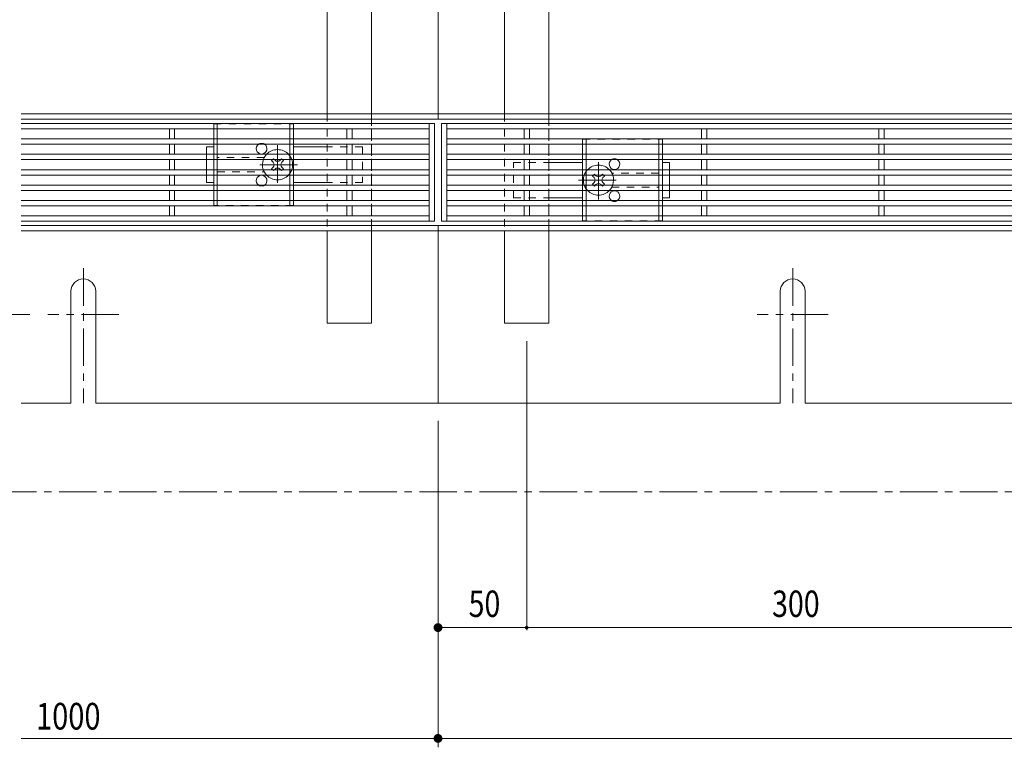
# Model space of a CAD drawing. Units: millimetres. Extents: x -1746 to 1946, y -1375 to 1321.
# Drawn here: x -1401 to -846, y -79 to 330 of the extents above; entities that cross this region are included whole.
import ezdxf

# ---------------------------------------------------------------- set-up
doc = ezdxf.new("R2010")
doc.units = ezdxf.units.MM
doc.header["$LTSCALE"] = 5
doc.linetypes.add('JWW_CENTER1', pattern=[6.773333, 4.233333, -0.846667, 0.846667, -0.846667])
doc.linetypes.add('JWW_DASHED1', pattern=[1.693333, 0.846667, -0.846667])
for name, color, linetype in [('E-2', 7, 'Continuous'), ('E-3', 7, 'Continuous'), ('E-4', 7, 'Continuous'), ('E-5', 7, 'Continuous'), ('E-7', 7, 'Continuous'), ('E-A', 7, 'Continuous'), ('E-B', 7, 'Continuous')]:
    doc.layers.add(name, color=color, linetype=linetype)
doc.styles.add('ＭＳ ゴシック', font='txt', dxfattribs={"height": 1})

msp = doc.modelspace()

# ---------------------------------------------------------------- linework, layer by layer
at = {"layer": 'E-2', "color": 3, "linetype": 'Continuous', "lineweight": 9}
for p, q in [((-1400.05, 271.9), (-1167.05, 271.9)), ((-1400.05, 268.9), (-1170.05, 268.9)), ((-1316.55, 263.3), (-1316.55, 268.9)), ((-1313.55, 263.3), (-1313.55, 268.9)), ((-1216.55, 263.3), (-1216.55, 268.9)), ((-1213.55, 263.3), (-1213.55, 268.9)), ((-1170.05, 271.9), (-1170.05, 216.9)), ((-1167.05, 271.9), (-1167.05, 216.9)), ((-1163.05, 271.9), (-1163.05, 216.9)), ((-1163.05, 271.9), (-167.05, 271.9)), ((-1160.05, 271.9), (-1160.05, 216.9)), ((-1160.05, 268.9), (-170.05, 268.9)), ((-1116.55, 263.3), (-1116.55, 268.9)), ((-1113.55, 263.3), (-1113.55, 268.9)), ((-1016.55, 263.3), (-1016.55, 268.9)), ((-1013.55, 263.3), (-1013.55, 268.9)), ((-916.55, 263.3), (-916.55, 268.9)), ((-913.55, 263.3), (-913.55, 268.9)), ((-1400.05, 263.3), (-1170.05, 263.3)), ((-1160.05, 263.3), (-170.05, 263.3)), ((-1400.05, 260.3), (-1170.05, 260.3)), ((-1316.55, 254.6), (-1316.55, 260.3)), ((-1313.55, 254.6), (-1313.55, 260.3)), ((-1216.55, 254.6), (-1216.55, 260.3)), ((-1213.55, 254.6), (-1213.55, 260.3)), ((-1160.05, 260.3), (-170.05, 260.3)), ((-1116.55, 254.6), (-1116.55, 260.3)), ((-1113.55, 254.6), (-1113.55, 260.3)), ((-1016.55, 254.6), (-1016.55, 260.3)), ((-1013.55, 254.6), (-1013.55, 260.3)), ((-916.55, 254.6), (-916.55, 260.3)), ((-913.55, 254.6), (-913.55, 260.3)), ((-1400.05, 254.6), (-1170.05, 254.6)), ((-1400.05, 251.6), (-1170.05, 251.6)), ((-1316.55, 245.9), (-1316.55, 251.6)), ((-1313.55, 245.9), (-1313.55, 251.6)), ((-1216.55, 245.9), (-1216.55, 251.6)), ((-1213.55, 245.9), (-1213.55, 251.6)), ((-1160.05, 254.6), (-170.05, 254.6)), ((-1160.05, 251.6), (-170.05, 251.6)), ((-1116.55, 245.9), (-1116.55, 251.6)), ((-1113.55, 245.9), (-1113.55, 251.6)), ((-1016.55, 245.9), (-1016.55, 251.6)), ((-1013.55, 245.9), (-1013.55, 251.6)), ((-916.55, 245.9), (-916.55, 251.6)), ((-913.55, 245.9), (-913.55, 251.6)), ((-1400.05, 245.9), (-1170.05, 245.9)), ((-1160.05, 245.9), (-170.05, 245.9)), ((-1400.05, 242.9), (-1170.05, 242.9)), ((-1316.55, 242.9), (-1316.55, 237.2)), ((-1313.55, 242.9), (-1313.55, 237.2)), ((-1216.55, 242.9), (-1216.55, 237.2)), ((-1213.55, 242.9), (-1213.55, 237.2)), ((-1160.05, 242.9), (-170.05, 242.9)), ((-1116.55, 242.9), (-1116.55, 237.2)), ((-1113.55, 242.9), (-1113.55, 237.2)), ((-1016.55, 242.9), (-1016.55, 237.2)), ((-1013.55, 242.9), (-1013.55, 237.2)), ((-916.55, 242.9), (-916.55, 237.2)), ((-913.55, 242.9), (-913.55, 237.2)), ((-1400.05, 237.2), (-1170.05, 237.2)), ((-1400.05, 234.2), (-1170.05, 234.2)), ((-1316.55, 234.2), (-1316.55, 228.5)), ((-1313.55, 234.2), (-1313.55, 228.5)), ((-1216.55, 234.2), (-1216.55, 228.5)), ((-1213.55, 234.2), (-1213.55, 228.5)), ((-1160.05, 237.2), (-170.05, 237.2)), ((-1160.05, 234.2), (-170.05, 234.2)), ((-1116.55, 234.2), (-1116.55, 228.5)), ((-1113.55, 234.2), (-1113.55, 228.5)), ((-1016.55, 234.2), (-1016.55, 228.5)), ((-1013.55, 234.2), (-1013.55, 228.5)), ((-916.55, 234.2), (-916.55, 228.5)), ((-913.55, 234.2), (-913.55, 228.5)), ((-1400.05, 228.5), (-1170.05, 228.5)), ((-1160.05, 228.5), (-170.05, 228.5)), ((-1400.05, 225.5), (-1170.05, 225.5)), ((-1316.55, 225.5), (-1316.55, 219.9)), ((-1313.55, 225.5), (-1313.55, 219.9)), ((-1216.55, 225.5), (-1216.55, 219.9)), ((-1213.55, 225.5), (-1213.55, 219.9)), ((-1160.05, 225.5), (-170.05, 225.5)), ((-1116.55, 225.5), (-1116.55, 219.9)), ((-1113.55, 225.5), (-1113.55, 219.9)), ((-1016.55, 225.5), (-1016.55, 219.9)), ((-1013.55, 225.5), (-1013.55, 219.9)), ((-916.55, 225.5), (-916.55, 219.9)), ((-913.55, 225.5), (-913.55, 219.9)), ((-1170.05, 219.9), (-1400.05, 219.9)), ((-1400.05, 216.9), (-1167.05, 216.9)), ((-1163.05, 216.9), (-167.05, 216.9)), ((-170.05, 219.9), (-1160.05, 219.9))]:
    msp.add_line(p, q, dxfattribs=at)
at = {"layer": 'E-3', "color": 4, "linetype": 'Continuous', "lineweight": 9}
for p, q in [((-1165.05, 614.4), (-1165.05, 274.4)), ((69.95, 277.4), (-1400.05, 277.4)), ((69.95, 274.4), (-1400.05, 274.4)), ((69.95, 214.4), (-1400.05, 214.4)), ((69.95, 211.4), (-1400.05, 211.4)), ((-1165.05, 214.4), (-1165.05, 114.4)), ((-1372.05, 177.4), (-1372.05, 114.4)), ((-1358.05, 177.4), (-1358.05, 114.4)), ((-972.05, 177.4), (-972.05, 114.4)), ((-958.05, 177.4), (-958.05, 114.4)), ((-1400.05, 114.4), (-1372.05, 114.4)), ((-972.05, 114.4), (-1358.05, 114.4)), ((-372.05, 114.4), (-958.05, 114.4))]:
    msp.add_line(p, q, dxfattribs=at)
at = {"layer": 'E-3', "color": 4, "linetype": 'JWW_CENTER1', "lineweight": 9}
for p, q in [((-1365.05, 190.4), (-1365.05, 114.4)), ((-965.05, 190.4), (-965.05, 114.4)), ((-1344.97, 164.4), (-1385.14, 164.4)), ((-944.97, 164.4), (-985.14, 164.4))]:
    msp.add_line(p, q, dxfattribs=at)
at = {"layer": 'E-3', "color": 4, "linetype": 'Continuous', "lineweight": 9}
for centre in [(-1365.05, 177.4), (-965.05, 177.4)]:
    msp.add_arc(centre, 7, 0, 180, dxfattribs=at)
at = {"layer": 'E-4', "color": 7, "linetype": 'Continuous', "lineweight": 9}
for p, q in [((-1395.14, 164.4), (-1508.38, 164.4)), ((-1115.05, -13.56), (-1115.05, 149.4)), ((-1165.05, 104.4), (-1165.05, -79.5)), ((-1165.05, -12.06), (-1115.05, -12.06)), ((-1115.05, -12.06), (-815.05, -12.06)), ((-1400.05, -74.5), (-1165.05, -74.5)), ((-1165.05, -74.5), (-165.05, -74.5))]:
    msp.add_line(p, q, dxfattribs=at)
at = {"layer": 'E-4', "color": 7, "linetype": 'Continuous', "lineweight": 9, "const_width": 1}
for points in [[(-1164.55, -12.06, 0.414214), (-1165.05, -11.56, 0.414214), (-1165.55, -12.06, 0.414214), (-1165.05, -12.56, 0.414214)], [(-1114.55, -12.06, 0.414214), (-1115.05, -11.56, 0.414214), (-1115.55, -12.06, 0.414214), (-1115.05, -12.56, 0.414214)]]:
    msp.add_lwpolyline(points, format="xyb", close=True, dxfattribs=at)
at = {"layer": 'E-4', "color": 7, "linetype": 'Continuous', "lineweight": 9}
for points in [[(-1165.05, -12.06), (-1167.25, -10.86), (-1167.38, -11.14), (-1167.25, -10.86)], [(-1165.05, -12.06), (-1167.08, -10.59), (-1167.25, -10.86), (-1167.08, -10.59)], [(-1165.05, -12.06), (-1166.88, -10.35), (-1167.08, -10.59), (-1166.88, -10.35)], [(-1165.05, -12.06), (-1166.65, -10.14), (-1166.88, -10.35), (-1166.65, -10.14)], [(-1165.05, -12.06), (-1166.39, -9.95), (-1166.65, -10.14), (-1166.39, -9.95)], [(-1165.05, -12.06), (-1166.12, -9.8), (-1166.39, -9.95), (-1166.12, -9.8)], [(-1165.05, -12.06), (-1165.83, -9.69), (-1166.12, -9.8), (-1165.83, -9.69)], [(-1165.05, -12.06), (-1165.52, -9.61), (-1165.83, -9.69), (-1165.52, -9.61)], [(-1165.05, -12.06), (-1165.21, -9.57), (-1165.52, -9.61), (-1165.21, -9.57)], [(-1165.05, -12.06), (-1164.9, -9.57), (-1165.21, -9.57), (-1164.9, -9.57)], [(-1165.05, -12.06), (-1164.59, -9.61), (-1164.9, -9.57), (-1164.59, -9.61)], [(-1165.05, -12.06), (-1164.28, -9.69), (-1164.59, -9.61), (-1164.28, -9.69)], [(-1165.05, -12.06), (-1163.99, -9.8), (-1164.28, -9.69), (-1163.99, -9.8)], [(-1165.05, -12.06), (-1163.71, -9.95), (-1163.99, -9.8), (-1163.71, -9.95)], [(-1165.05, -12.06), (-1163.46, -10.14), (-1163.71, -9.95), (-1163.46, -10.14)], [(-1165.05, -12.06), (-1163.23, -10.35), (-1163.46, -10.14), (-1163.23, -10.35)], [(-1165.05, -12.06), (-1163.03, -10.59), (-1163.23, -10.35), (-1163.03, -10.59)], [(-1165.05, -12.06), (-1162.86, -10.86), (-1163.03, -10.59), (-1162.86, -10.86)], [(-1165.05, -12.06), (-1162.73, -11.14), (-1162.86, -10.86), (-1162.73, -11.14)], [(-1165.05, -12.06), (-1167.53, -11.75), (-1167.55, -12.06), (-1167.53, -11.75)], [(-1165.05, -12.06), (-1167.55, -12.06), (-1167.53, -12.38), (-1167.55, -12.06)], [(-1165.05, -12.06), (-1167.48, -11.44), (-1167.53, -11.75), (-1167.48, -11.44)], [(-1165.05, -12.06), (-1167.53, -12.38), (-1167.48, -12.69), (-1167.53, -12.38)], [(-1165.05, -12.06), (-1167.38, -11.14), (-1167.48, -11.44), (-1167.38, -11.14)], [(-1165.05, -12.06), (-1167.48, -12.69), (-1167.38, -12.98), (-1167.48, -12.69)], [(-1165.05, -12.06), (-1167.38, -12.98), (-1167.25, -13.27), (-1167.38, -12.98)], [(-1165.05, -12.06), (-1167.25, -13.27), (-1167.08, -13.53), (-1167.25, -13.27)], [(-1165.05, -12.06), (-1167.08, -13.53), (-1166.88, -13.78), (-1167.08, -13.53)], [(-1165.05, -12.06), (-1166.88, -13.78), (-1166.65, -13.99), (-1166.88, -13.78)], [(-1165.05, -12.06), (-1166.65, -13.99), (-1166.39, -14.17), (-1166.65, -13.99)], [(-1165.05, -12.06), (-1166.39, -14.17), (-1166.12, -14.33), (-1166.39, -14.17)], [(-1165.05, -12.06), (-1166.12, -14.33), (-1165.83, -14.44), (-1166.12, -14.33)], [(-1165.05, -12.06), (-1165.83, -14.44), (-1165.52, -14.52), (-1165.83, -14.44)], [(-1165.05, -12.06), (-1165.52, -14.52), (-1165.21, -14.56), (-1165.52, -14.52)], [(-1165.05, -12.06), (-1165.21, -14.56), (-1164.9, -14.56), (-1165.21, -14.56)], [(-1165.05, -12.06), (-1162.63, -11.44), (-1162.73, -11.14), (-1162.63, -11.44)], [(-1165.05, -12.06), (-1162.57, -11.75), (-1162.63, -11.44), (-1162.57, -11.75)], [(-1165.05, -12.06), (-1162.55, -12.06), (-1162.57, -11.75), (-1162.55, -12.06)], [(-1165.05, -12.06), (-1164.9, -14.56), (-1164.59, -14.52), (-1164.9, -14.56)], [(-1165.05, -12.06), (-1164.59, -14.52), (-1164.28, -14.44), (-1164.59, -14.52)], [(-1165.05, -12.06), (-1164.28, -14.44), (-1163.99, -14.33), (-1164.28, -14.44)], [(-1165.05, -12.06), (-1163.99, -14.33), (-1163.71, -14.17), (-1163.99, -14.33)], [(-1165.05, -12.06), (-1163.71, -14.17), (-1163.46, -13.99), (-1163.71, -14.17)], [(-1165.05, -12.06), (-1163.46, -13.99), (-1163.23, -13.78), (-1163.46, -13.99)], [(-1165.05, -12.06), (-1163.23, -13.78), (-1163.03, -13.53), (-1163.23, -13.78)], [(-1165.05, -12.06), (-1163.03, -13.53), (-1162.86, -13.27), (-1163.03, -13.53)], [(-1165.05, -12.06), (-1162.86, -13.27), (-1162.73, -12.98), (-1162.86, -13.27)], [(-1165.05, -12.06), (-1162.73, -12.98), (-1162.63, -12.69), (-1162.73, -12.98)], [(-1165.05, -12.06), (-1162.63, -12.69), (-1162.57, -12.38), (-1162.63, -12.69)], [(-1165.05, -12.06), (-1162.57, -12.38), (-1162.55, -12.06), (-1162.57, -12.38)], [(-1165.05, -74.5), (-1165.83, -72.12), (-1166.12, -72.24), (-1165.83, -72.12)], [(-1165.05, -74.5), (-1165.52, -72.04), (-1165.83, -72.12), (-1165.52, -72.04)], [(-1165.05, -74.5), (-1165.21, -72), (-1165.52, -72.04), (-1165.21, -72)], [(-1165.05, -74.5), (-1164.9, -72), (-1165.21, -72), (-1164.9, -72)], [(-1165.05, -74.5), (-1164.59, -72.04), (-1164.9, -72), (-1164.59, -72.04)], [(-1165.05, -74.5), (-1164.28, -72.12), (-1164.59, -72.04), (-1164.28, -72.12)], [(-1165.05, -74.5), (-1163.99, -72.24), (-1164.28, -72.12), (-1163.99, -72.24)], [(-1165.05, -74.5), (-1167.53, -74.18), (-1167.55, -74.5), (-1167.53, -74.18)], [(-1165.05, -74.5), (-1167.55, -74.5), (-1167.53, -74.81), (-1167.55, -74.5)], [(-1165.05, -74.5), (-1167.48, -73.88), (-1167.53, -74.18), (-1167.48, -73.88)], [(-1165.05, -74.5), (-1167.48, -73.88), (-1167.53, -74.18), (-1167.48, -73.88)], [(-1165.05, -74.5), (-1167.53, -74.81), (-1167.48, -75.12), (-1167.53, -74.81)], [(-1165.05, -74.5), (-1167.38, -73.58), (-1167.48, -73.88), (-1167.38, -73.58)], [(-1165.05, -74.5), (-1167.38, -73.58), (-1167.48, -73.88), (-1167.38, -73.58)], [(-1165.05, -74.5), (-1167.48, -75.12), (-1167.38, -75.42), (-1167.48, -75.12)], [(-1165.05, -74.5), (-1167.25, -73.29), (-1167.38, -73.58), (-1167.25, -73.29)], [(-1165.05, -74.5), (-1167.25, -73.29), (-1167.38, -73.58), (-1167.25, -73.29)], [(-1165.05, -74.5), (-1167.38, -75.42), (-1167.25, -75.7), (-1167.38, -75.42)], [(-1165.05, -74.5), (-1167.08, -73.03), (-1167.25, -73.29), (-1167.08, -73.03)], [(-1165.05, -74.5), (-1167.08, -73.03), (-1167.25, -73.29), (-1167.08, -73.03)], [(-1165.05, -74.5), (-1167.25, -75.7), (-1167.08, -75.97), (-1167.25, -75.7)], [(-1165.05, -74.5), (-1166.88, -72.79), (-1167.08, -73.03), (-1166.88, -72.79)], [(-1165.05, -74.5), (-1166.88, -72.79), (-1167.08, -73.03), (-1166.88, -72.79)], [(-1165.05, -74.5), (-1167.08, -75.97), (-1166.88, -76.21), (-1167.08, -75.97)], [(-1165.05, -74.5), (-1166.65, -72.57), (-1166.88, -72.79), (-1166.65, -72.57)], [(-1165.05, -74.5), (-1166.65, -72.57), (-1166.88, -72.79), (-1166.65, -72.57)], [(-1165.05, -74.5), (-1166.88, -76.21), (-1166.65, -76.42), (-1166.88, -76.21)], [(-1165.05, -74.5), (-1166.39, -72.39), (-1166.65, -72.57), (-1166.39, -72.39)], [(-1165.05, -74.5), (-1166.65, -76.42), (-1166.39, -76.61), (-1166.65, -76.42)], [(-1165.05, -74.5), (-1166.12, -72.24), (-1166.39, -72.39), (-1166.12, -72.24)], [(-1165.05, -74.5), (-1166.39, -76.61), (-1166.12, -76.76), (-1166.39, -76.61)], [(-1165.05, -74.5), (-1166.12, -76.76), (-1165.83, -76.87), (-1166.12, -76.76)], [(-1165.05, -74.5), (-1165.83, -76.87), (-1165.52, -76.95), (-1165.83, -76.87)], [(-1165.05, -74.5), (-1165.52, -76.95), (-1165.21, -76.99), (-1165.52, -76.95)], [(-1165.05, -74.5), (-1165.21, -76.99), (-1164.9, -76.99), (-1165.21, -76.99)], [(-1165.05, -74.5), (-1163.71, -72.39), (-1163.99, -72.24), (-1163.71, -72.39)], [(-1165.05, -74.5), (-1163.46, -72.57), (-1163.71, -72.39), (-1163.46, -72.57)], [(-1165.05, -74.5), (-1163.23, -72.79), (-1163.46, -72.57), (-1163.23, -72.79)], [(-1165.05, -74.5), (-1163.03, -73.03), (-1163.23, -72.79), (-1163.03, -73.03)], [(-1165.05, -74.5), (-1162.86, -73.29), (-1163.03, -73.03), (-1162.86, -73.29)], [(-1165.05, -74.5), (-1162.73, -73.58), (-1162.86, -73.29), (-1162.73, -73.58)], [(-1165.05, -74.5), (-1162.63, -73.88), (-1162.73, -73.58), (-1162.63, -73.88)], [(-1165.05, -74.5), (-1162.57, -74.18), (-1162.63, -73.88), (-1162.57, -74.18)], [(-1165.05, -74.5), (-1162.55, -74.5), (-1162.57, -74.18), (-1162.55, -74.5)], [(-1165.05, -74.5), (-1164.9, -76.99), (-1164.59, -76.95), (-1164.9, -76.99)], [(-1165.05, -74.5), (-1164.59, -76.95), (-1164.28, -76.87), (-1164.59, -76.95)], [(-1165.05, -74.5), (-1164.28, -76.87), (-1163.99, -76.76), (-1164.28, -76.87)], [(-1165.05, -74.5), (-1163.99, -76.76), (-1163.71, -76.61), (-1163.99, -76.76)], [(-1165.05, -74.5), (-1163.71, -76.61), (-1163.46, -76.42), (-1163.71, -76.61)], [(-1165.05, -74.5), (-1163.46, -76.42), (-1163.23, -76.21), (-1163.46, -76.42)], [(-1165.05, -74.5), (-1163.23, -76.21), (-1163.03, -75.97), (-1163.23, -76.21)], [(-1165.05, -74.5), (-1163.03, -75.97), (-1162.86, -75.7), (-1163.03, -75.97)], [(-1165.05, -74.5), (-1162.86, -75.7), (-1162.73, -75.42), (-1162.86, -75.7)], [(-1165.05, -74.5), (-1162.73, -75.42), (-1162.63, -75.12), (-1162.73, -75.42)], [(-1165.05, -74.5), (-1162.63, -75.12), (-1162.57, -74.81), (-1162.63, -75.12)], [(-1165.05, -74.5), (-1162.57, -74.81), (-1162.55, -74.5), (-1162.57, -74.81)], [(-1165.05, -74.5), (-1163.46, -76.42), (-1163.23, -76.21), (-1163.46, -76.42)], [(-1165.05, -74.5), (-1163.23, -76.21), (-1163.03, -75.97), (-1163.23, -76.21)], [(-1165.05, -74.5), (-1163.03, -75.97), (-1162.86, -75.7), (-1163.03, -75.97)], [(-1165.05, -74.5), (-1162.86, -75.7), (-1162.73, -75.42), (-1162.86, -75.7)], [(-1165.05, -74.5), (-1162.73, -75.42), (-1162.63, -75.12), (-1162.73, -75.42)], [(-1165.05, -74.5), (-1162.63, -75.12), (-1162.57, -74.81), (-1162.63, -75.12)]]:
    msp.add_solid(points, dxfattribs=at)
at = {"layer": 'E-5', "color": 2, "linetype": 'JWW_CENTER1', "lineweight": 9}
msp.add_line((-1615.82, 64.4), (351.66, 64.4), dxfattribs=at)
at = {"layer": 'E-7', "color": 2, "linetype": 'JWW_DASHED1', "lineweight": 9}
for p, q in [((-1291.55, 271.75), (-1246.55, 271.75)), ((-1291.55, 271.75), (-1291.55, 268.9)), ((-1289.55, 271.75), (-1289.55, 268.9)), ((-1248.55, 271.75), (-1248.55, 268.9)), ((-1246.55, 271.75), (-1246.55, 268.9)), ((-1291.55, 263.3), (-1291.55, 260.3)), ((-1289.55, 263.3), (-1289.55, 260.3)), ((-1248.55, 263.3), (-1248.55, 260.3)), ((-1246.55, 263.3), (-1246.55, 260.3)), ((-1083.55, 263.05), (-1038.55, 263.05)), ((-1083.55, 260.3), (-1083.55, 263.05)), ((-1081.55, 260.3), (-1081.55, 263.05)), ((-1040.55, 260.3), (-1040.55, 263.05)), ((-1038.55, 260.3), (-1038.55, 263.05)), ((-1291.55, 254.6), (-1291.55, 251.6)), ((-1289.55, 254.6), (-1289.55, 251.6)), ((-1263.05, 252.75), (-1289.55, 252.75)), ((-1248.55, 254.6), (-1248.55, 251.6)), ((-1246.55, 254.6), (-1246.55, 251.6)), ((-1083.55, 251.6), (-1083.55, 254.6)), ((-1081.55, 251.6), (-1081.55, 254.6)), ((-1040.55, 251.6), (-1040.55, 254.6)), ((-1038.55, 251.6), (-1038.55, 254.6)), ((-1291.55, 245.9), (-1291.55, 242.9)), ((-1289.55, 245.9), (-1289.55, 242.9)), ((-1289.55, 244.75), (-1263.05, 244.75)), ((-1248.55, 245.9), (-1248.55, 242.9)), ((-1246.55, 245.9), (-1246.55, 242.9)), ((-1083.55, 242.9), (-1083.55, 245.9)), ((-1081.55, 242.9), (-1081.55, 245.9)), ((-1040.55, 242.9), (-1040.55, 245.9)), ((-1038.55, 242.9), (-1038.55, 245.9)), ((-1040.55, 244.05), (-1067.05, 244.05)), ((-1291.55, 237.2), (-1291.55, 234.2)), ((-1289.55, 237.2), (-1289.55, 234.2)), ((-1248.55, 237.2), (-1248.55, 234.2)), ((-1246.55, 237.2), (-1246.55, 234.2)), ((-1083.55, 234.2), (-1083.55, 237.2)), ((-1081.55, 234.2), (-1081.55, 237.2)), ((-1067.05, 236.05), (-1040.55, 236.05)), ((-1040.55, 234.2), (-1040.55, 237.2)), ((-1038.55, 234.2), (-1038.55, 237.2)), ((-1291.55, 228.5), (-1291.55, 225.75)), ((-1289.55, 228.5), (-1289.55, 225.75)), ((-1248.55, 228.5), (-1248.55, 225.75)), ((-1246.55, 228.5), (-1246.55, 225.75)), ((-1083.55, 225.5), (-1083.55, 228.5)), ((-1081.55, 225.5), (-1081.55, 228.5)), ((-1040.55, 225.5), (-1040.55, 228.5)), ((-1038.55, 225.5), (-1038.55, 228.5)), ((-1246.55, 225.75), (-1291.55, 225.75)), ((-1083.55, 217.05), (-1083.55, 219.9)), ((-1038.55, 217.05), (-1083.55, 217.05)), ((-1081.55, 217.05), (-1081.55, 219.9)), ((-1040.55, 217.05), (-1040.55, 219.9)), ((-1038.55, 217.05), (-1038.55, 219.9))]:
    msp.add_line(p, q, dxfattribs=at)
at = {"layer": 'E-7', "color": 2, "linetype": 'Continuous', "lineweight": 9}
for p, q in [((-1291.55, 268.9), (-1291.55, 263.3)), ((-1289.55, 268.9), (-1289.55, 263.3)), ((-1248.55, 268.9), (-1248.55, 263.3)), ((-1246.55, 268.9), (-1246.55, 263.3)), ((-1291.55, 260.3), (-1291.55, 254.6)), ((-1289.55, 260.3), (-1289.55, 254.6)), ((-1248.55, 260.3), (-1248.55, 254.6)), ((-1246.55, 260.3), (-1246.55, 254.6)), ((-1083.55, 254.6), (-1083.55, 260.3)), ((-1081.55, 254.6), (-1081.55, 260.3)), ((-1040.55, 254.6), (-1040.55, 260.3)), ((-1038.55, 254.6), (-1038.55, 260.3)), ((-1291.55, 251.6), (-1291.55, 245.9)), ((-1289.55, 251.6), (-1289.55, 245.9)), ((-1248.55, 251.6), (-1248.55, 245.9)), ((-1246.55, 251.6), (-1246.55, 245.9)), ((-1083.55, 245.9), (-1083.55, 251.6)), ((-1081.55, 245.9), (-1081.55, 251.6)), ((-1040.55, 245.9), (-1040.55, 251.6)), ((-1038.55, 245.9), (-1038.55, 251.6)), ((-1291.55, 242.9), (-1291.55, 237.2)), ((-1289.55, 242.9), (-1289.55, 237.2)), ((-1248.55, 242.9), (-1248.55, 237.2)), ((-1246.55, 242.9), (-1246.55, 237.2)), ((-1083.55, 237.2), (-1083.55, 242.9)), ((-1081.55, 237.2), (-1081.55, 242.9)), ((-1040.55, 237.2), (-1040.55, 242.9)), ((-1038.55, 237.2), (-1038.55, 242.9)), ((-1291.55, 234.2), (-1291.55, 228.5)), ((-1289.55, 234.2), (-1289.55, 228.5)), ((-1248.55, 234.2), (-1248.55, 228.5)), ((-1246.55, 234.2), (-1246.55, 228.5)), ((-1083.55, 228.5), (-1083.55, 234.2)), ((-1081.55, 228.5), (-1081.55, 234.2)), ((-1040.55, 228.5), (-1040.55, 234.2)), ((-1038.55, 228.5), (-1038.55, 234.2)), ((-1083.55, 219.9), (-1083.55, 225.5)), ((-1081.55, 219.9), (-1081.55, 225.5)), ((-1040.55, 219.9), (-1040.55, 225.5)), ((-1038.55, 219.9), (-1038.55, 225.5))]:
    msp.add_line(p, q, dxfattribs=at)
at = {"layer": 'E-7', "color": 7, "linetype": 'Continuous', "lineweight": 9}
for p, q in [((-1295.55, 258.75), (-1291.55, 258.75)), ((-1295.55, 254.6), (-1295.55, 258.75)), ((-1227.55, 258.75), (-1246.55, 258.75)), ((-1295.55, 245.9), (-1295.55, 251.6)), ((-1083.55, 250.05), (-1102.55, 250.05)), ((-1038.55, 250.05), (-1034.55, 250.05)), ((-1034.55, 245.9), (-1034.55, 250.05)), ((-1295.55, 242.9), (-1295.55, 238.75)), ((-1291.55, 238.75), (-1295.55, 238.75)), ((-1246.55, 238.75), (-1227.55, 238.75)), ((-1034.55, 242.9), (-1034.55, 237.2)), ((-1034.55, 234.2), (-1034.55, 230.05)), ((-1102.55, 230.05), (-1083.55, 230.05)), ((-1034.55, 230.05), (-1038.55, 230.05))]:
    msp.add_line(p, q, dxfattribs=at)
at = {"layer": 'E-7', "color": 6, "linetype": 'JWW_CENTER1', "lineweight": 9}
for p, q in [((-1255.55, 238.57), (-1255.55, 259.82)), ((-1074.55, 250.23), (-1074.55, 228.98)), ((-1244.3, 248.75), (-1266.91, 248.75)), ((-1085.81, 240.05), (-1063.2, 240.05))]:
    msp.add_line(p, q, dxfattribs=at)
at = {"layer": 'E-7', "color": 7, "linetype": 'JWW_DASHED1', "lineweight": 9}
for p, q in [((-1207.55, 258.75), (-1227.55, 258.75)), ((-1207.55, 258.75), (-1207.55, 238.75)), ((-1295.55, 254.6), (-1295.55, 251.6)), ((-1122.55, 230.05), (-1122.55, 250.05)), ((-1122.55, 250.05), (-1102.55, 250.05)), ((-1295.55, 245.9), (-1295.55, 242.9)), ((-1034.55, 242.9), (-1034.55, 245.9)), ((-1207.55, 238.75), (-1227.55, 238.75)), ((-1034.55, 234.2), (-1034.55, 237.2)), ((-1122.55, 230.05), (-1102.55, 230.05))]:
    msp.add_line(p, q, dxfattribs=at)
at = {"layer": 'E-7', "color": 6, "linetype": 'Continuous', "lineweight": 9}
for p, q in [((-1258.91, 251.05), (-1258.36, 251.6)), ((-1258.03, 250.16), (-1258.91, 251.05)), ((-1256.97, 251.23), (-1257.34, 251.6)), ((-1254.14, 251.23), (-1253.77, 251.6)), ((-1253.08, 250.16), (-1252.2, 251.05)), ((-1252.75, 251.6), (-1252.2, 251.05)), ((-1258.03, 247.34), (-1258.91, 246.45)), ((-1258.36, 245.9), (-1258.91, 246.45)), ((-1256.97, 246.28), (-1257.34, 245.9)), ((-1254.14, 246.28), (-1253.77, 245.9)), ((-1253.08, 247.34), (-1252.2, 246.45)), ((-1252.2, 246.45), (-1252.75, 245.9)), ((-1077.91, 242.35), (-1077.36, 242.9)), ((-1077.03, 241.46), (-1077.91, 242.35)), ((-1075.97, 242.53), (-1076.34, 242.9)), ((-1073.14, 242.53), (-1072.77, 242.9)), ((-1072.08, 241.46), (-1071.2, 242.35)), ((-1071.75, 242.9), (-1071.2, 242.35)), ((-1077.03, 238.64), (-1077.91, 237.75)), ((-1077.36, 237.2), (-1077.91, 237.75)), ((-1075.97, 237.58), (-1076.34, 237.2)), ((-1073.14, 237.58), (-1072.77, 237.2)), ((-1072.08, 238.64), (-1071.2, 237.75)), ((-1071.2, 237.75), (-1071.75, 237.2))]:
    msp.add_line(p, q, dxfattribs=at)
at = {"layer": 'E-7', "color": 6, "linetype": 'JWW_DASHED1', "lineweight": 9}
for p, q in [((-1258.36, 251.6), (-1257.85, 252.11)), ((-1257.34, 251.6), (-1257.85, 252.11)), ((-1253.77, 251.6), (-1253.26, 252.11)), ((-1253.26, 252.11), (-1252.75, 251.6)), ((-1257.85, 245.39), (-1258.36, 245.9)), ((-1257.34, 245.9), (-1257.85, 245.39)), ((-1253.77, 245.9), (-1253.26, 245.39)), ((-1252.75, 245.9), (-1253.26, 245.39)), ((-1077.36, 242.9), (-1076.85, 243.41)), ((-1076.34, 242.9), (-1076.85, 243.41)), ((-1072.77, 242.9), (-1072.26, 243.41)), ((-1072.26, 243.41), (-1071.75, 242.9)), ((-1076.85, 236.69), (-1077.36, 237.2)), ((-1076.34, 237.2), (-1076.85, 236.69)), ((-1072.77, 237.2), (-1072.26, 236.69)), ((-1071.75, 237.2), (-1072.26, 236.69))]:
    msp.add_line(p, q, dxfattribs=at)
at = {"layer": 'E-7', "color": 2, "linetype": 'Continuous', "lineweight": 9}
for centre, start, end in [((-1264.55, 257.75), 121.7883, 58.2117), ((-1065.55, 249.05), 121.7883, 58.2117), ((-1264.55, 239.75), 301.7883, 238.2117), ((-1065.55, 231.05), 301.7883, 238.2117)]:
    msp.add_arc(centre, 3, start, end, dxfattribs=at)
at = {"layer": 'E-7', "color": 2, "linetype": 'JWW_DASHED1', "lineweight": 9}
for centre, start, end in [((-1264.55, 257.75), 58.2117, 121.7883), ((-1065.55, 249.05), 58.2117, 121.7883), ((-1264.55, 239.75), 238.2117, 301.7883), ((-1065.55, 231.05), 238.2117, 301.7883)]:
    msp.add_arc(centre, 3, start, end, dxfattribs=at)
at = {"layer": 'E-7', "color": 6, "linetype": 'Continuous', "lineweight": 9}
for centre, radius, start, end in [((-1255.55, 248.75), 8.5, 43.4906, 136.5094), ((-1255.55, 248.75), 8.5, 159.3327, 199.5904), ((-1259.44, 248.75), 2, 315, 45), ((-1255.55, 252.64), 2, 225, 315), ((-1251.67, 248.75), 2, 135, 225), ((-1255.55, 248.75), 8.5, 340.4096, 19.5904), ((-1255.55, 244.86), 2, 45, 135), ((-1074.55, 240.05), 8.5, 43.4906, 136.5094), ((-1255.55, 248.75), 8.5, 223.4906, 316.5094), ((-1074.55, 240.05), 8.5, 160.4096, 199.5904), ((-1078.44, 240.05), 2, 315, 45), ((-1074.55, 243.94), 2, 225, 315), ((-1070.67, 240.05), 2, 135, 225), ((-1074.55, 240.05), 8.5, 339.3327, 19.5904), ((-1074.55, 240.05), 8.5, 223.4906, 316.5094), ((-1074.55, 236.16), 2, 45, 135)]:
    msp.add_arc(centre, radius, start, end, dxfattribs=at)
at = {"layer": 'E-7', "color": 6, "linetype": 'JWW_DASHED1', "lineweight": 9}
for centre, start, end in [((-1255.55, 248.75), 136.5094, 159.3327), ((-1255.55, 248.75), 19.5904, 43.4906), ((-1255.55, 248.75), 199.5904, 223.4906), ((-1255.55, 248.75), 316.5094, 340.4096), ((-1074.55, 240.05), 136.5094, 160.4096), ((-1074.55, 240.05), 19.5904, 43.4906), ((-1074.55, 240.05), 199.5904, 223.4906), ((-1074.55, 240.05), 316.5094, 339.3327)]:
    msp.add_arc(centre, 8.5, start, end, dxfattribs=at)
at = {"layer": 'E-A', "color": 7, "linetype": 'JWW_DASHED1', "lineweight": 9}
for p, q in [((-1227.55, 277.4), (-1202.55, 277.4)), ((-1227.55, 277.4), (-1227.55, 211.4)), ((-1202.55, 211.4), (-1202.55, 277.4)), ((-1127.55, 277.4), (-1102.55, 277.4)), ((-1127.55, 277.4), (-1127.55, 211.4)), ((-1102.55, 211.4), (-1102.55, 277.4)), ((-1227.55, 211.4), (-1202.55, 211.4)), ((-1127.55, 211.4), (-1102.55, 211.4))]:
    msp.add_line(p, q, dxfattribs=at)
at = {"layer": 'E-B', "color": 211, "linetype": 'Continuous', "lineweight": 9}
for p, q in [((-1227.55, 277.4), (-1227.55, 569.4)), ((-1202.55, 277.4), (-1202.55, 569.4)), ((-1127.55, 277.4), (-1127.55, 569.4)), ((-1102.55, 277.4), (-1102.55, 569.4)), ((-1227.55, 159.4), (-1227.55, 211.4)), ((-1202.55, 159.4), (-1202.55, 211.4)), ((-1127.55, 159.4), (-1127.55, 211.4)), ((-1102.55, 159.4), (-1102.55, 211.4)), ((-1227.55, 159.4), (-1202.55, 159.4)), ((-1102.55, 159.4), (-1127.55, 159.4))]:
    msp.add_line(p, q, dxfattribs=at)
at = {"layer": 'E-B', "color": 211, "linetype": 'JWW_DASHED1', "lineweight": 9}
for p, q in [((-1227.55, 277.4), (-1227.55, 211.4)), ((-1202.55, 277.4), (-1202.55, 211.4)), ((-1127.55, 277.4), (-1127.55, 211.4)), ((-1102.55, 277.4), (-1102.55, 211.4))]:
    msp.add_line(p, q, dxfattribs=at)

# ---------------------------------------------------------------- texts
at = {"layer": 'E-4', "color": 2, "linetype": 'Continuous', "lineweight": 211, "style": 'ＭＳ ゴシック'}
for s, height, width, p in [('50', 14.859, 0.794872, (-1147.8, -6.06)), ('300', 14.859, 0.794872, (-976.68, -6.06)), ('1000', 15.011, 0.799492, (-1391.71, -69.5))]:
    msp.add_text(s, height=height, dxfattribs=dict(at, width=width)).set_placement(p)

doc.saveas('drawing.dxf')
